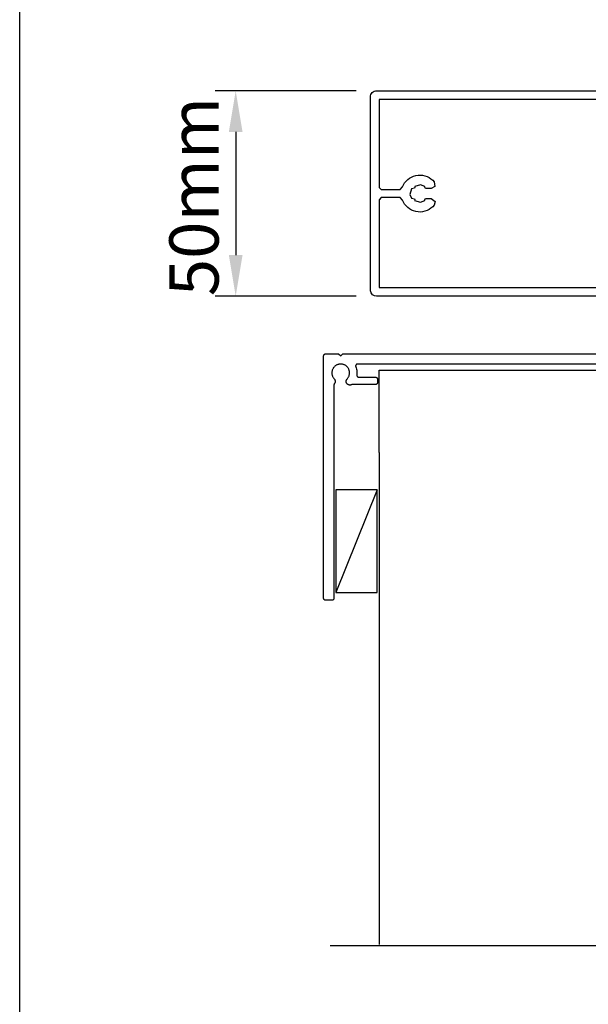
# Model space of a CAD drawing. Units: millimetres. Extents: x 3556 to 4396, y -33 to 1155.
# Drawn here: x 3556 to 3694, y 713 to 953 of the extents above; entities that cross this region are included whole.
import ezdxf

# ---------------------------------------------------------------- set-up
doc = ezdxf.new("R2010")
doc.units = ezdxf.units.MM
doc.header["$LTSCALE"] = 2
doc.styles.add('GENERATED_STYLE_67', font='trebucbd.ttf')
doc.dimstyles.new('ISO-25', dxfattribs={"dimscale": 4, "dimtxt": 3, "dimasz": 2.5, "dimexe": 1.25, "dimexo": 1.25, "dimtad": 1, "dimtxsty": 'GENERATED_STYLE_67', "dimcen": 2.5, "dimclrd": 253, "dimclre": 253, "dimadec": 0, "dimazin": 0, "dimtfac": 1, "dimtmove": 0, "dimatfit": 3, "dimfxl": 1, "dimarcsym": 0})

# ---------------------------------------------------------------- blocks, each defined once
blk = doc.blocks.new('A4_Ventuer_Rev2')
blk.add_lwpolyline([(0, 977.69), (691.29, 977.69), (691.29, 0), (0, 0)], close=True)
blk = doc.blocks.new('SC322420', base_point=(-120, -25.08))
at = {"linetype": 'Continuous'}
blk.add_lwpolyline([(-110, 24.92), (-55.744995, 24.92), (-1.48999, 24.92, -0.38342), (0, 23.58), (0, -23.58, -0.414214), (-1.5, -25.08), (-110, -25.08), (-110, -23.179998), (-109.199997, -22.379999), (-108.600006, -22.379999), (-108.600006, -23.58), (-106.300003, -23.58), (-106.300003, -19.129999), (-106.100006, -18.879999), (-106.300003, -18.629999), (-106.300003, -14.179998), (-108.600006, -14.179998), (-108.600006, -15.379999), (-109.199997, -15.379999), (-110, -14.58), (-110, -10.980001), (-108.800003, -10.980001), (-108.800003, -12.179998), (-106.699997, -12.179998), (-106.699997, -6.58, 0.456628), (-108.199997, -5.08), (-119.5, -5.08), (-120, -4.58), (-120, -3.58), (-119, -2.58), (-118.100006, -2.58), (-117.800003, -2.08), (-116.589996, -2.08), (-116.300003, -2.58), (-116.01001, -2.08), (-114.790009, -2.08), (-114.5, -2.58), (-114.209991, -2.08), (-112.98999, -2.08), (-112.699997, -2.58), (-112.410004, -2.08), (-111.190002, -2.08), (-110.899994, -2.58), (-110.610001, -2.08), (-109.389999, -2.08), (-109.100006, -2.58), (-108.809998, -2.08), (-108.449997, -2.08), (-106.5, -0.950001), (-105.98999, -0.08), (-106.5, 0.799999), (-108.449997, 1.92), (-109.709991, 1.92), (-110, 2.42), (-110.290009, 1.92), (-111.51001, 1.92), (-111.800003, 2.42), (-112.089996, 1.92), (-113.309998, 1.92), (-113.600006, 2.42), (-113.889999, 1.92), (-115.110001, 1.92), (-115.399994, 2.42), (-115.690002, 1.92), (-116.910004, 1.92), (-117.199997, 2.42), (-117.48999, 1.92), (-118.699997, 1.92), (-119, 2.440001), (-120, 3.58), (-120, 4.43), (-119.5, 4.92), (-108.199997, 4.92, 0.414213), (-106.699997, 6.42), (-106.699997, 12.02), (-108.800003, 12.02), (-108.800003, 10.82), (-110, 10.82), (-110, 14.42), (-109.199997, 15.22), (-108.600006, 15.22), (-108.600006, 14.02), (-106.300003, 14.02), (-106.300003, 18.469999), (-106.100006, 18.719999), (-106.300003, 18.969999), (-106.300003, 23.42), (-108.600006, 23.42), (-108.600006, 22.219999), (-109.199997, 22.219999), (-110, 23.02), (-110, 24.92)], format="xyb", close=True, dxfattribs=at)
blk.add_lwpolyline([(-53.049995, 22.82), (-104, 22.82), (-104, -22.980003), (-2.100006, -22.980001), (-2.100006, -1.58), (-2.600006, -1.08), (-7.240005, -1.08), (-7.789993, -1.68), (-8.020004, -2.18), (-8.309998, -2.66), (-8.660004, -3.1), (-9.059998, -3.49), (-9.5, -3.82), (-9.979996, -4.1), (-10.48999, -4.32), (-11.029999, -4.469999), (-11.580002, -4.559999), (-12.139999, -4.58), (-12.690002, -4.530001), (-13.229996, -4.41), (-13.759995, -4.219999), (-14.259995, -3.969999), (-14.720001, -3.66), (-15.139999, -3.299999), (-15.520004, -2.889999), (-15.639999, -1.76), (-14.789993, -1.280001), (-13.389999, -1.280001), (-13.190002, -1.620001), (-13.25, -1.76), (-12.190002, -2.17), (-10.759995, -1.780001), (-10.809998, -1.620001), (-10.729996, -1.35), (-9.959991, -1.24), (-9.610001, 0.120001), (-9.959991, 1.08), (-10.729996, 1.190001), (-10.809998, 1.460001), (-10.73999, 1.6), (-12.190002, 2.01), (-13.229996, 1.620001), (-13.190002, 1.460001), (-13.270004, 1.190001), (-13.529999, 1.120001), (-14.789993, 1.110001), (-15.75, 1.83), (-15.520004, 2.73), (-15.139999, 3.139999), (-14.720001, 3.5), (-14.259995, 3.809999), (-13.759995, 4.059999), (-13.229996, 4.25), (-12.690002, 4.370001), (-12.139999, 4.42), (-11.580002, 4.4), (-11.029999, 4.309999), (-10.48999, 4.16), (-9.979996, 3.940001), (-9.5, 3.66), (-9.059998, 3.32), (-8.660004, 2.93), (-8.309998, 2.5), (-8.020004, 2.02), (-7.789993, 1.51), (-7.23999, 0.92), (-2.599991, 0.92), (-2.099991, 1.42), (-2.099991, 22.82), (-53.049995, 22.82)], close=True, dxfattribs=at)
blk = doc.blocks.new('Riegel Schüco 1')
at = {"rotation": 90}
blk.add_blockref('SC322420', (25.08, -132), dxfattribs=at)
blk = doc.blocks.new('*D16')
at = {"color": 253, "lineweight": -2, "transparency": 16777216}
for p, q in [((3637.77, 935.19), (3603.45, 935.19)), ((3608.45, 925.19), (3608.45, 895.19)), ((3637.76, 885.19), (3603.45, 885.19))]:
    blk.add_line(p, q, dxfattribs=at)
at = {"color": 253, "transparency": 16777216}
for points in [[(3606.79, 925.19), (3610.12, 925.19), (3608.45, 935.19)], [(3606.79, 895.19), (3610.12, 895.19), (3608.45, 885.19)]]:
    blk.add_solid(points, dxfattribs=at)
at = {"layer": 'Defpoints', "color": 0, "transparency": 16777216}
for p in [(3642.77, 935.19), (3608.45, 885.19), (3642.76, 885.19)]:
    blk.add_point(p, dxfattribs=at)
at = {"color": 0, "transparency": 16777216, "insert": (3599.85, 909.44), "char_height": 12, "attachment_point": 5, "rotation": 90, "style": 'GENERATED_STYLE_67'}
blk.add_mtext('50mm', dxfattribs=at)
blk = doc.blocks.new('1213')
for p, q in [((4494.65, 3205.62), (4494.66, 3205.65)), ((4494.65, 3205.59), (4494.65, 3205.62)), ((4494.65, 3146.59), (4494.65, 3205.59)), ((4494.66, 3205.68), (4494.67, 3205.72)), ((4494.66, 3205.65), (4494.66, 3205.68)), ((4494.67, 3205.72), (4494.68, 3205.75)), ((4494.68, 3205.75), (4494.69, 3205.78)), ((4494.69, 3205.78), (4494.7, 3205.81)), ((4494.7, 3205.81), (4494.72, 3205.84)), ((4494.72, 3205.84), (4494.74, 3205.86)), ((4494.74, 3205.86), (4494.75, 3205.89)), ((4494.75, 3205.89), (4494.78, 3205.92)), ((4494.78, 3205.92), (4494.8, 3205.94)), ((4494.8, 3205.94), (4494.82, 3205.96)), ((4494.82, 3205.96), (4494.85, 3205.98)), ((4494.85, 3205.98), (4494.87, 3206)), ((4494.87, 3206), (4494.9, 3206.02)), ((4494.9, 3206.02), (4494.93, 3206.03)), ((4494.93, 3206.03), (4494.96, 3206.05)), ((4494.96, 3206.05), (4494.99, 3206.06)), ((4494.99, 3206.06), (4495.02, 3206.07)), ((4495.02, 3206.07), (4495.05, 3206.08)), ((4495.05, 3206.08), (4495.09, 3206.08)), ((4495.09, 3206.08), (4495.12, 3206.08)), ((4495.12, 3206.08), (4498.3, 3206.09)), ((4498.3, 3206.09), (4498.8, 3205.59)), ((4498.8, 3205.59), (4499.3, 3206.09)), ((4499.3, 3206.09), (4640, 3206.09)), ((4496.69, 3201.82), (4496.67, 3201.68)), ((4496.72, 3201.96), (4496.69, 3201.82)), ((4496.76, 3202.1), (4496.72, 3201.96)), ((4496.8, 3202.23), (4496.76, 3202.1)), ((4496.86, 3202.36), (4496.8, 3202.23)), ((4496.93, 3202.49), (4496.86, 3202.36)), ((4497, 3202.61), (4496.93, 3202.49)), ((4497.08, 3202.73), (4497, 3202.61)), ((4497.17, 3202.84), (4497.08, 3202.73)), ((4497.27, 3202.94), (4497.17, 3202.84)), ((4497.37, 3203.04), (4497.27, 3202.94)), ((4497.48, 3203.13), (4497.37, 3203.04)), ((4497.59, 3203.21), (4497.48, 3203.13)), ((4497.71, 3203.29), (4497.59, 3203.21)), ((4497.84, 3203.36), (4497.71, 3203.29)), ((4497.97, 3203.42), (4497.84, 3203.36)), ((4498.1, 3203.47), (4497.97, 3203.42)), ((4498.24, 3203.51), (4498.1, 3203.47)), ((4498.38, 3203.54), (4498.24, 3203.51)), ((4498.52, 3203.57), (4498.38, 3203.54)), ((4498.66, 3203.58), (4498.52, 3203.57)), ((4498.8, 3203.59), (4498.66, 3203.58)), ((4498.94, 3203.58), (4498.8, 3203.59)), ((4499.09, 3203.57), (4498.94, 3203.58)), ((4499.23, 3203.54), (4499.09, 3203.57)), ((4499.36, 3203.51), (4499.23, 3203.54)), ((4499.5, 3203.47), (4499.36, 3203.51)), ((4499.63, 3203.42), (4499.5, 3203.47)), ((4499.76, 3203.36), (4499.63, 3203.42)), ((4499.89, 3203.29), (4499.76, 3203.36)), ((4500.01, 3203.21), (4499.89, 3203.29)), ((4500.12, 3203.13), (4500.01, 3203.21)), ((4500.23, 3203.04), (4500.12, 3203.13)), ((4500.34, 3202.94), (4500.23, 3203.04)), ((4500.43, 3202.84), (4500.34, 3202.94)), ((4500.52, 3202.73), (4500.43, 3202.84)), ((4500.6, 3202.61), (4500.52, 3202.73)), ((4500.68, 3202.49), (4500.6, 3202.61)), ((4500.74, 3202.36), (4500.68, 3202.49)), ((4500.8, 3202.23), (4500.74, 3202.36)), ((4500.85, 3202.1), (4500.8, 3202.23)), ((4500.89, 3201.96), (4500.85, 3202.1)), ((4500.92, 3201.82), (4500.89, 3201.96)), ((4500.94, 3201.68), (4500.92, 3201.82)), ((4502.44, 3203.13), (4502.43, 3203.1)), ((4502.43, 3203.1), (4502.43, 3203.06)), ((4502.43, 3203.06), (4502.44, 3203.03)), ((4502.45, 3203.2), (4502.44, 3203.16)), ((4502.44, 3203.16), (4502.44, 3203.13)), ((4502.44, 3203.03), (4502.44, 3203)), ((4502.44, 3203), (4502.45, 3202.96)), ((4502.46, 3203.23), (4502.45, 3203.2)), ((4502.45, 3202.96), (4502.46, 3202.93)), ((4502.47, 3203.26), (4502.46, 3203.23)), ((4502.46, 3202.93), (4502.47, 3202.9)), ((4502.48, 3203.29), (4502.47, 3203.26)), ((4502.47, 3202.9), (4502.57, 3202.63)), ((4502.49, 3203.32), (4502.48, 3203.29)), ((4502.51, 3203.35), (4502.49, 3203.32)), ((4502.53, 3203.38), (4502.51, 3203.35)), ((4502.55, 3203.41), (4502.53, 3203.38)), ((4502.57, 3203.43), (4502.55, 3203.41)), ((4502.6, 3203.46), (4502.57, 3203.43)), ((4502.57, 3202.63), (4502.64, 3202.36)), ((4502.62, 3203.48), (4502.6, 3203.46)), ((4502.65, 3203.5), (4502.62, 3203.48)), ((4502.64, 3202.36), (4502.7, 3202.08)), ((4502.68, 3203.52), (4502.65, 3203.5)), ((4502.71, 3203.53), (4502.68, 3203.52)), ((4502.7, 3202.08), (4502.73, 3201.8)), ((4502.74, 3203.55), (4502.71, 3203.53)), ((4502.73, 3201.8), (4502.75, 3201.51)), ((4502.77, 3203.56), (4502.74, 3203.55)), ((4502.8, 3203.57), (4502.77, 3203.56)), ((4502.83, 3203.58), (4502.8, 3203.57)), ((4502.87, 3203.58), (4502.83, 3203.58)), ((4502.9, 3203.58), (4502.87, 3203.58)), ((4502.93, 3203.59), (4502.9, 3203.58)), ((4636.37, 3203.59), (4502.93, 3203.59)), ((4508.15, 3182.06), (4508.15, 3202.06)), ((4508.15, 3202.06), (4576.62, 3202.06)), ((4496.67, 3201.68), (4496.65, 3201.54)), ((4496.65, 3201.54), (4496.65, 3201.39)), ((4496.65, 3201.39), (4496.66, 3201.25)), ((4496.66, 3201.25), (4496.68, 3201.11)), ((4496.68, 3201.11), (4496.7, 3200.97)), ((4496.7, 3200.97), (4496.74, 3200.83)), ((4496.74, 3200.83), (4496.78, 3200.7)), ((4496.78, 3200.7), (4496.84, 3200.57)), ((4496.84, 3200.57), (4496.9, 3200.44)), ((4496.9, 3200.44), (4496.97, 3200.31)), ((4496.97, 3200.31), (4497.05, 3200.19)), ((4497.05, 3200.19), (4497.13, 3200.08)), ((4497.13, 3200.08), (4497.26, 3199.93)), ((4497.26, 3199.93), (4497.3, 3199.88)), ((4497.3, 3199.88), (4497.34, 3199.83)), ((4497.34, 3199.83), (4497.37, 3199.77)), ((4497.37, 3199.77), (4497.39, 3199.72)), ((4497.39, 3199.72), (4497.41, 3199.66)), ((4497.41, 3199.66), (4497.43, 3199.6)), ((4497.43, 3199.6), (4497.45, 3199.54)), ((4497.45, 3199.54), (4497.46, 3199.48)), ((4497.46, 3199.48), (4497.46, 3199.42)), ((4497.46, 3199.42), (4497.46, 3199.36)), ((4500.14, 3199.43), (4500.15, 3199.49)), ((4500.14, 3199.37), (4500.14, 3199.43)), ((4500.15, 3199.49), (4500.16, 3199.55)), ((4500.16, 3199.55), (4500.17, 3199.61)), ((4500.17, 3199.61), (4500.19, 3199.67)), ((4500.19, 3199.67), (4500.21, 3199.72)), ((4500.21, 3199.72), (4500.24, 3199.78)), ((4500.24, 3199.78), (4500.27, 3199.83)), ((4500.27, 3199.83), (4500.3, 3199.88)), ((4500.3, 3199.88), (4500.34, 3199.93)), ((4500.34, 3199.93), (4500.47, 3200.08)), ((4500.47, 3200.08), (4500.56, 3200.19)), ((4500.56, 3200.19), (4500.64, 3200.31)), ((4500.64, 3200.31), (4500.71, 3200.44)), ((4500.71, 3200.44), (4500.77, 3200.57)), ((4500.77, 3200.57), (4500.82, 3200.7)), ((4500.82, 3200.7), (4500.87, 3200.83)), ((4500.87, 3200.83), (4500.9, 3200.97)), ((4500.9, 3200.97), (4500.93, 3201.11)), ((4500.93, 3201.11), (4500.94, 3201.25)), ((4500.95, 3201.54), (4500.94, 3201.68)), ((4500.94, 3201.25), (4500.95, 3201.39)), ((4500.95, 3201.39), (4500.95, 3201.54)), ((4502.75, 3201.23), (4502.72, 3200.95)), ((4502.72, 3200.95), (4502.72, 3200.91)), ((4502.72, 3200.91), (4502.72, 3200.88)), ((4502.72, 3200.88), (4502.72, 3200.85)), ((4502.72, 3200.85), (4502.72, 3200.81)), ((4502.72, 3200.81), (4502.73, 3200.78)), ((4502.73, 3200.78), (4502.74, 3200.75)), ((4502.74, 3200.75), (4502.75, 3200.71)), ((4502.75, 3201.51), (4502.75, 3201.23)), ((4502.75, 3200.71), (4502.76, 3200.68)), ((4502.76, 3200.68), (4502.78, 3200.65)), ((4502.78, 3200.65), (4502.79, 3200.62)), ((4502.79, 3200.62), (4502.81, 3200.59)), ((4502.81, 3200.59), (4502.83, 3200.57)), ((4502.83, 3200.57), (4502.85, 3200.54)), ((4502.85, 3200.54), (4502.88, 3200.52)), ((4502.88, 3200.52), (4502.9, 3200.5)), ((4502.9, 3200.5), (4502.93, 3200.48)), ((4502.93, 3200.48), (4502.96, 3200.46)), ((4502.96, 3200.46), (4502.99, 3200.44)), ((4502.99, 3200.44), (4503.02, 3200.43)), ((4503.02, 3200.43), (4503.05, 3200.41)), ((4503.05, 3200.41), (4503.08, 3200.4)), ((4503.08, 3200.4), (4503.12, 3200.4)), ((4503.12, 3200.4), (4503.15, 3200.39)), ((4503.15, 3200.39), (4503.18, 3200.39)), ((4503.18, 3200.39), (4503.22, 3200.39)), ((4503.22, 3200.39), (4507.25, 3200.39)), ((4507.25, 3200.39), (4507.28, 3200.38)), ((4507.28, 3200.38), (4507.32, 3200.38)), ((4507.32, 3200.38), (4507.35, 3200.38)), ((4507.35, 3200.38), (4507.38, 3200.37)), ((4507.38, 3200.37), (4507.41, 3200.36)), ((4507.41, 3200.36), (4507.44, 3200.35)), ((4507.44, 3200.35), (4507.47, 3200.33)), ((4507.47, 3200.33), (4507.5, 3200.32)), ((4507.5, 3200.32), (4507.53, 3200.3)), ((4507.53, 3200.3), (4507.56, 3200.28)), ((4507.56, 3200.28), (4507.58, 3200.26)), ((4507.58, 3200.26), (4507.6, 3200.24)), ((4507.6, 3200.24), (4507.63, 3200.22)), ((4507.63, 3200.22), (4507.65, 3200.19)), ((4507.65, 3200.19), (4507.67, 3200.16)), ((4507.67, 3200.16), (4507.68, 3200.14)), ((4507.68, 3200.14), (4507.7, 3200.11)), ((4507.7, 3200.11), (4507.71, 3200.08)), ((4507.71, 3200.08), (4507.72, 3200.05)), ((4507.72, 3200.05), (4507.73, 3200.02)), ((4507.73, 3200.02), (4507.74, 3199.98)), ((4507.74, 3199.98), (4507.75, 3199.95)), ((4507.75, 3199.95), (4507.75, 3199.92)), ((4507.75, 3199.92), (4507.75, 3199.89)), ((4507.75, 3199.89), (4507.75, 3199.09)), ((4497.16, 3198.55), (4497.15, 3198.51)), ((4497.15, 3198.51), (4497.15, 3198.48)), ((4497.15, 3198.48), (4497.15, 3146.59)), ((4497.17, 3198.61), (4497.16, 3198.58)), ((4497.16, 3198.58), (4497.16, 3198.55)), ((4497.18, 3198.65), (4497.17, 3198.61)), ((4497.19, 3198.68), (4497.18, 3198.65)), ((4497.21, 3198.71), (4497.19, 3198.68)), ((4497.22, 3198.74), (4497.21, 3198.71)), ((4497.24, 3198.77), (4497.22, 3198.74)), ((4497.3, 3198.84), (4497.24, 3198.77)), ((4497.33, 3198.89), (4497.3, 3198.84)), ((4497.36, 3198.95), (4497.33, 3198.89)), ((4497.39, 3199), (4497.36, 3198.95)), ((4497.41, 3199.06), (4497.39, 3199)), ((4497.43, 3199.12), (4497.41, 3199.06)), ((4497.45, 3199.18), (4497.43, 3199.12)), ((4497.46, 3199.24), (4497.45, 3199.18)), ((4497.46, 3199.36), (4497.46, 3199.3)), ((4497.46, 3199.3), (4497.46, 3199.24)), ((4500.14, 3199.31), (4500.14, 3199.37)), ((4500.14, 3199.25), (4500.14, 3199.31)), ((4500.15, 3199.19), (4500.14, 3199.25)), ((4500.17, 3199.13), (4500.15, 3199.19)), ((4500.18, 3199.08), (4500.17, 3199.13)), ((4500.21, 3199.02), (4500.18, 3199.08)), ((4500.23, 3198.97), (4500.21, 3199.02)), ((4500.26, 3198.91), (4500.23, 3198.97)), ((4500.29, 3198.86), (4500.26, 3198.91)), ((4500.33, 3198.81), (4500.29, 3198.86)), ((4500.36, 3198.77), (4500.33, 3198.81)), ((4500.4, 3198.72), (4500.36, 3198.77)), ((4500.45, 3198.68), (4500.4, 3198.72)), ((4500.5, 3198.64), (4500.45, 3198.68)), ((4500.54, 3198.61), (4500.5, 3198.64)), ((4500.6, 3198.58), (4500.54, 3198.61)), ((4500.65, 3198.55), (4500.6, 3198.58)), ((4500.7, 3198.53), (4500.65, 3198.55)), ((4500.76, 3198.51), (4500.7, 3198.53)), ((4500.82, 3198.49), (4500.76, 3198.51)), ((4500.88, 3198.48), (4500.82, 3198.49)), ((4500.94, 3198.47), (4500.88, 3198.48)), ((4501, 3198.46), (4500.94, 3198.47)), ((4501.06, 3198.46), (4501, 3198.46)), ((4501.12, 3198.47), (4501.06, 3198.46)), ((4501.18, 3198.47), (4501.12, 3198.47)), ((4501.24, 3198.48), (4501.18, 3198.47)), ((4501.3, 3198.5), (4501.24, 3198.48)), ((4501.35, 3198.52), (4501.3, 3198.5)), ((4501.41, 3198.54), (4501.35, 3198.52)), ((4501.44, 3198.55), (4501.41, 3198.54)), ((4501.47, 3198.57), (4501.44, 3198.55)), ((4501.51, 3198.57), (4501.47, 3198.57)), ((4501.54, 3198.58), (4501.51, 3198.57)), ((4501.58, 3198.58), (4501.54, 3198.58)), ((4501.61, 3198.59), (4501.58, 3198.58)), ((4507.25, 3198.59), (4501.61, 3198.59)), ((4507.28, 3198.59), (4507.25, 3198.59)), ((4507.32, 3198.59), (4507.28, 3198.59)), ((4507.35, 3198.6), (4507.32, 3198.59)), ((4507.38, 3198.6), (4507.35, 3198.6)), ((4507.41, 3198.61), (4507.38, 3198.6)), ((4507.44, 3198.62), (4507.41, 3198.61)), ((4507.47, 3198.64), (4507.44, 3198.62)), ((4507.5, 3198.65), (4507.47, 3198.64)), ((4507.53, 3198.67), (4507.5, 3198.65)), ((4507.56, 3198.69), (4507.53, 3198.67)), ((4507.58, 3198.71), (4507.56, 3198.69)), ((4507.6, 3198.73), (4507.58, 3198.71)), ((4507.63, 3198.76), (4507.6, 3198.73)), ((4507.65, 3198.78), (4507.63, 3198.76)), ((4507.67, 3198.81), (4507.65, 3198.78)), ((4507.68, 3198.84), (4507.67, 3198.81)), ((4507.7, 3198.86), (4507.68, 3198.84)), ((4507.71, 3198.89), (4507.7, 3198.86)), ((4507.72, 3198.93), (4507.71, 3198.89)), ((4507.73, 3198.96), (4507.72, 3198.93)), ((4507.74, 3198.99), (4507.73, 3198.96)), ((4507.75, 3199.02), (4507.74, 3198.99)), ((4507.75, 3199.09), (4507.75, 3199.05)), ((4507.75, 3199.05), (4507.75, 3199.02)), ((4508.15, 3182.06), (4508.15, 3132.06)), ((4497.65, 3172.94), (4497.65, 3147.94)), ((4507.65, 3172.94), (4497.65, 3147.94)), ((4507.65, 3172.94), (4497.65, 3172.94)), ((4507.65, 3147.94), (4507.65, 3172.94)), ((4497.65, 3147.94), (4507.65, 3147.94)), ((4494.65, 3146.55), (4494.65, 3146.59)), ((4494.66, 3146.52), (4494.65, 3146.55)), ((4494.66, 3146.49), (4494.66, 3146.52)), ((4494.67, 3146.46), (4494.66, 3146.49)), ((4494.68, 3146.43), (4494.67, 3146.46)), ((4494.69, 3146.39), (4494.68, 3146.43)), ((4494.7, 3146.36), (4494.69, 3146.39)), ((4494.72, 3146.34), (4494.7, 3146.36)), ((4494.74, 3146.31), (4494.72, 3146.34)), ((4494.75, 3146.28), (4494.74, 3146.31)), ((4494.78, 3146.26), (4494.75, 3146.28)), ((4494.8, 3146.23), (4494.78, 3146.26)), ((4494.82, 3146.21), (4494.8, 3146.23)), ((4494.85, 3146.19), (4494.82, 3146.21)), ((4494.87, 3146.17), (4494.85, 3146.19)), ((4494.9, 3146.15), (4494.87, 3146.17)), ((4494.93, 3146.14), (4494.9, 3146.15)), ((4494.96, 3146.12), (4494.93, 3146.14)), ((4494.99, 3146.11), (4494.96, 3146.12)), ((4495.02, 3146.1), (4494.99, 3146.11)), ((4495.05, 3146.1), (4495.02, 3146.1)), ((4495.09, 3146.09), (4495.05, 3146.1)), ((4495.12, 3146.09), (4495.09, 3146.09)), ((4495.15, 3146.09), (4495.12, 3146.09)), ((4496.65, 3146.09), (4495.15, 3146.09)), ((4496.68, 3146.09), (4496.65, 3146.09)), ((4496.72, 3146.09), (4496.68, 3146.09)), ((4496.75, 3146.1), (4496.72, 3146.09)), ((4496.78, 3146.1), (4496.75, 3146.1)), ((4496.81, 3146.11), (4496.78, 3146.1)), ((4496.84, 3146.12), (4496.81, 3146.11)), ((4496.87, 3146.14), (4496.84, 3146.12)), ((4496.9, 3146.15), (4496.87, 3146.14)), ((4496.93, 3146.17), (4496.9, 3146.15)), ((4496.96, 3146.19), (4496.93, 3146.17)), ((4496.98, 3146.21), (4496.96, 3146.19)), ((4497, 3146.23), (4496.98, 3146.21)), ((4497.03, 3146.26), (4497, 3146.23)), ((4497.05, 3146.28), (4497.03, 3146.26)), ((4497.07, 3146.31), (4497.05, 3146.28)), ((4497.08, 3146.34), (4497.07, 3146.31)), ((4497.1, 3146.36), (4497.08, 3146.34)), ((4497.11, 3146.39), (4497.1, 3146.36)), ((4497.12, 3146.43), (4497.11, 3146.39)), ((4497.13, 3146.46), (4497.12, 3146.43)), ((4497.14, 3146.49), (4497.13, 3146.46)), ((4497.15, 3146.52), (4497.14, 3146.49)), ((4497.15, 3146.59), (4497.15, 3146.55)), ((4497.15, 3146.55), (4497.15, 3146.52)), ((4508.15, 3132.06), (4508.15, 3082.06)), ((4508.15, 3082.06), (4508.15, 3062.29))]:
    blk.add_line(p, q)

msp = doc.modelspace()

# ---------------------------------------------------------------- linework, layer by layer
msp.add_lwpolyline([(3785.657, 727.092), (3727.273, 727.092), (3723.831, 716.767), (3720.389, 737.417), (3716.948, 727.092), (3631.446, 727.092)])

# ---------------------------------------------------------------- block references
at = {"xscale": 1.215111121912099, "yscale": 1.215111121912099, "zscale": 1.215111121912099}
msp.add_blockref('A4_Ventuer_Rev2', (3555.862, -33.44), dxfattribs=at)
at = {"rotation": 90.00000000000001}
msp.add_blockref('Riegel Schüco 1', (3629.273, 910.107), dxfattribs=at)
msp.add_blockref('1213', (-864.784, -2334.899))

# ---------------------------------------------------------------- dimensions: what is measured, and where the dimension line sits
dim = msp.add_linear_dim(base=(3608.454, 885.187), p1=(3642.773, 935.187), p2=(3642.763, 885.187), angle=90, text='<>mm', dimstyle='ISO-25')
dim.commit()
dim.dimension.update_dxf_attribs({"geometry": '*D16', "text_midpoint": (3608.454, 909.437), "dimtype": 160})

doc.saveas('drawing.dxf')
